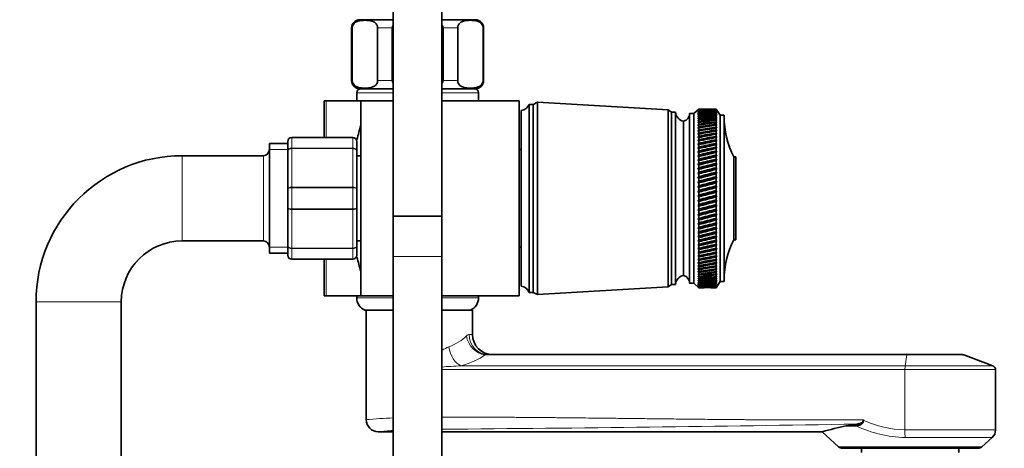
# Model space of a CAD drawing. Units: millimetres. Extents: x 0 to 1478, y 0 to 1758.
# Drawn here: x 1031 to 1274, y 1094 to 1199 of the extents above; entities that cross this region are included whole.
import ezdxf
from ezdxf import colors
from ezdxf.entities.mleader import LeaderData, LeaderLine
from ezdxf.math import Vec2, Vec3

# ---------------------------------------------------------------- set-up
doc = ezdxf.new("R2010")
doc.units = ezdxf.units.MM
doc.layers.add('DV4_Défaut', color=7, linetype='Continuous')
doc.layers.add('Défaut', color=7, linetype='Continuous')

# ---------------------------------------------------------------- blocks, each defined once
blk = doc.blocks.new('_DOT')
at = {"color": 0}
blk.add_line((0, 0), (-1, 0), dxfattribs=at)
at = {"color": 0, "const_width": 0.333}
blk.add_lwpolyline([(-0.1665, 0, 1), (0.1665, 0, 1)], format="xyb", close=True, dxfattribs=at)
blk = doc.blocks.new('SE3')
at = {"layer": 'DV4_Défaut', "color": 7, "linetype": 'Continuous', "lineweight": 35}
for p, q in [((1123, 1225.78), (1123, 1150.78)), ((1135, 1150.78), (1135, 1225.78)), ((1114.75, 1199.14), (1123, 1199.14)), ((1135, 1199.14), (1143.25, 1199.14)), ((1112.75, 1197.14), (1112.75, 1184.14)), ((1112.89, 1184.14), (1112.89, 1197.14)), ((1119.14, 1184.14), (1119.14, 1197.14)), ((1122.75, 1184.14), (1122.75, 1197.14)), ((1135.25, 1184.14), (1135.25, 1197.14)), ((1138.87, 1184.14), (1138.87, 1197.14)), ((1145.12, 1184.14), (1145.12, 1197.14)), ((1145.25, 1184.14), (1145.25, 1197.14)), ((1114, 1181.14), (1114, 1179.14)), ((1114.75, 1182.14), (1123, 1182.14)), ((1135, 1182.14), (1143.25, 1182.14)), ((1144, 1179.14), (1144, 1181.14)), ((1106.45, 1179.14), (1106, 1179.14)), ((1106, 1170.14), (1106, 1179.14)), ((1115, 1179.14), (1106.45, 1179.14)), ((1115, 1179.14), (1123, 1179.14)), ((1115, 1179.14), (1115, 1131.14)), ((1135, 1179.14), (1154, 1179.14)), ((1154, 1131.14), (1154, 1179.14)), ((1158.5, 1178.79), (1157.5, 1178.29)), ((1158.5, 1178.79), (1158.5, 1131.49)), ((1190.7, 1176.94), (1158.5, 1178.79)), ((1154.5, 1176.79), (1154.5, 1133.49)), ((1156.5, 1178.29), (1156.5, 1131.99)), ((1157.5, 1178.29), (1156.5, 1178.29)), ((1157.5, 1178.29), (1157.5, 1131.99)), ((1190.7, 1176.94), (1190.7, 1133.34)), ((1191.5, 1176.34), (1190.7, 1176.94)), ((1191.5, 1176.34), (1191.5, 1133.94)), ((1192.5, 1176.34), (1191.5, 1176.34)), ((1192.5, 1176.34), (1192.5, 1133.94)), ((1198.3, 1177.14), (1197, 1176.04)), ((1198.3, 1177.14), (1198.02, 1176.89)), ((1198.02, 1176.89), (1198.3, 1177.13)), ((1198.3, 1177.09), (1198.02, 1176.83)), ((1198.02, 1176.83), (1198.3, 1177.06)), ((1198.3, 1176.98), (1198.02, 1176.7)), ((1198.02, 1176.7), (1198.3, 1176.93)), ((1198.3, 1176.81), (1198.02, 1176.52)), ((1198.02, 1176.52), (1198.3, 1176.74)), ((1198.3, 1176.58), (1198.02, 1176.28)), ((1198.02, 1176.28), (1198.3, 1176.49)), ((1198.3, 1176.3), (1198.02, 1175.98)), ((1198.3, 1177.14), (1198.3, 1177.14)), ((1199.59, 1177.14), (1198.3, 1177.14)), ((1198.3, 1177.09), (1198.3, 1177.13)), ((1198.3, 1176.98), (1198.3, 1177.06)), ((1198.3, 1176.81), (1198.3, 1176.93)), ((1198.3, 1176.58), (1198.3, 1176.74)), ((1198.3, 1176.3), (1198.3, 1176.49)), ((1202.5, 1177.14), (1201.22, 1177.14)), ((1202.5, 1177.14), (1202.5, 1177.14)), ((1202.67, 1176.89), (1202.5, 1177.14)), ((1203.5, 1175.64), (1202.5, 1177.14)), ((1202.5, 1177.09), (1202.5, 1177.13)), ((1202.5, 1177.13), (1202.67, 1176.89)), ((1202.67, 1176.83), (1202.5, 1177.09)), ((1202.5, 1176.98), (1202.5, 1177.05)), ((1202.5, 1177.05), (1202.67, 1176.83)), ((1202.67, 1176.72), (1202.5, 1176.98)), ((1202.5, 1176.81), (1202.5, 1176.92)), ((1202.5, 1176.92), (1202.67, 1176.72)), ((1202.67, 1176.54), (1202.5, 1176.81)), ((1202.5, 1176.58), (1202.5, 1176.73)), ((1202.5, 1176.73), (1202.67, 1176.54)), ((1202.67, 1176.31), (1202.5, 1176.58)), ((1202.5, 1176.29), (1202.5, 1176.48)), ((1202.5, 1176.48), (1202.67, 1176.31)), ((1202.67, 1176.01), (1202.5, 1176.29)), ((1194.5, 1174.14), (1194.5, 1136.14)), ((1194.5, 1174.14), (1194.5, 1136.14)), ((1196, 1176.04), (1196, 1134.24)), ((1197, 1176.04), (1196, 1176.04)), ((1197, 1176.04), (1197, 1134.24)), ((1198.02, 1175.98), (1198.3, 1176.18)), ((1198.3, 1175.95), (1198.02, 1175.63)), ((1198.02, 1175.63), (1198.3, 1175.81)), ((1198.3, 1175.55), (1198.02, 1175.22)), ((1198.02, 1175.22), (1198.3, 1175.39)), ((1198.3, 1175.09), (1198.02, 1174.75)), ((1198.02, 1174.75), (1198.3, 1174.91)), ((1198.3, 1174.58), (1198.02, 1174.23)), ((1198.02, 1174.23), (1198.3, 1174.38)), ((1198.3, 1174.02), (1198.02, 1173.66)), ((1198.3, 1175.95), (1198.3, 1176.18)), ((1198.3, 1175.55), (1198.3, 1175.81)), ((1198.3, 1175.09), (1198.3, 1175.39)), ((1198.3, 1174.58), (1198.3, 1174.91)), ((1198.3, 1174.02), (1198.3, 1174.38)), ((1202.5, 1175.94), (1202.5, 1176.17)), ((1202.5, 1176.17), (1202.67, 1176.01)), ((1202.67, 1175.66), (1202.5, 1175.94)), ((1202.5, 1175.54), (1202.5, 1175.8)), ((1202.5, 1175.8), (1202.67, 1175.66)), ((1202.67, 1175.26), (1202.5, 1175.54)), ((1202.5, 1175.08), (1202.5, 1175.38)), ((1202.5, 1175.38), (1202.67, 1175.26)), ((1202.67, 1174.79), (1202.5, 1175.08)), ((1202.5, 1174.57), (1202.5, 1174.9)), ((1202.5, 1174.9), (1202.67, 1174.79)), ((1202.67, 1174.28), (1202.5, 1174.57)), ((1202.5, 1174), (1202.5, 1174.36)), ((1202.5, 1174.36), (1202.67, 1174.28)), ((1202.67, 1173.71), (1202.5, 1174)), ((1203.5, 1175.64), (1203.5, 1134.64)), ((1204.5, 1175.64), (1203.5, 1175.64)), ((1204.5, 1175.64), (1204.5, 1134.64)), ((1198.02, 1173.66), (1198.3, 1173.8)), ((1198.3, 1173.4), (1198.02, 1173.03)), ((1198.02, 1173.03), (1198.3, 1173.16)), ((1198.3, 1172.73), (1198.02, 1172.36)), ((1198.02, 1172.36), (1198.3, 1172.48)), ((1198.3, 1172.02), (1198.02, 1171.64)), ((1198.02, 1171.64), (1198.3, 1171.74)), ((1198.3, 1173.4), (1198.3, 1173.8)), ((1198.3, 1172.73), (1198.3, 1173.16)), ((1198.3, 1172.02), (1198.3, 1172.48)), ((1198.3, 1171.25), (1198.3, 1171.74)), ((1202.5, 1173.38), (1202.5, 1173.78)), ((1202.5, 1173.78), (1202.67, 1173.71)), ((1202.67, 1173.09), (1202.5, 1173.38)), ((1202.5, 1172.71), (1202.5, 1173.14)), ((1202.5, 1173.14), (1202.67, 1173.09)), ((1202.67, 1172.42), (1202.5, 1172.71)), ((1202.5, 1171.99), (1202.5, 1172.45)), ((1202.5, 1172.45), (1202.67, 1172.42)), ((1202.67, 1171.71), (1202.5, 1171.99)), ((1202.5, 1171.23), (1202.5, 1171.72)), ((1202.5, 1171.72), (1202.67, 1171.71)), ((1097, 1166.8), (1097, 1169.14)), ((1098, 1170.14), (1113, 1170.14)), ((1114, 1169.14), (1114, 1166.8)), ((1198.3, 1171.25), (1198.02, 1170.88)), ((1198.02, 1170.88), (1198.3, 1170.97)), ((1198.3, 1170.45), (1198.02, 1170.07)), ((1198.02, 1170.07), (1198.3, 1170.14)), ((1198.3, 1169.6), (1198.02, 1169.22)), ((1202.67, 1169.3), (1198.02, 1168.33)), ((1198.02, 1169.22), (1198.3, 1169.28)), ((1198.3, 1170.45), (1198.3, 1170.97)), ((1198.3, 1169.6), (1198.3, 1170.14)), ((1198.3, 1168.71), (1198.3, 1169.28)), ((1202.67, 1170.95), (1202.5, 1171.23)), ((1202.5, 1170.94), (1202.67, 1170.95)), ((1202.5, 1170.42), (1202.5, 1170.94)), ((1202.67, 1170.14), (1202.5, 1170.42)), ((1202.5, 1170.12), (1202.67, 1170.14)), ((1202.5, 1169.57), (1202.5, 1170.12)), ((1202.67, 1169.3), (1202.5, 1169.57)), ((1202.5, 1169.25), (1202.67, 1169.3)), ((1202.5, 1168.69), (1202.5, 1169.25)), ((1092.5, 1168.64), (1092.5, 1141.64)), ((1097, 1168.64), (1092.5, 1168.64)), ((1097, 1157.48), (1097, 1166.8)), ((1114, 1166.8), (1114, 1157.48)), ((1154.5, 1167.14), (1154, 1167.14)), ((1198.3, 1168.71), (1198.02, 1168.33)), ((1202.67, 1168.41), (1198.02, 1167.41)), ((1198.02, 1168.33), (1198.3, 1168.38)), ((1198.3, 1167.79), (1198.02, 1167.41)), ((1202.67, 1167.49), (1198.02, 1166.45)), ((1198.02, 1167.41), (1198.3, 1167.44)), ((1198.3, 1166.83), (1198.02, 1166.45)), ((1198.3, 1167.79), (1198.3, 1168.38)), ((1198.3, 1166.83), (1198.3, 1167.44)), ((1202.67, 1168.41), (1202.5, 1168.69)), ((1202.5, 1168.35), (1202.67, 1168.41)), ((1202.5, 1167.76), (1202.5, 1168.35)), ((1202.67, 1167.49), (1202.5, 1167.76)), ((1202.5, 1167.41), (1202.67, 1167.49)), ((1202.5, 1166.8), (1202.5, 1167.41)), ((1202.67, 1166.54), (1202.5, 1166.8)), ((1091, 1165.64), (1071, 1165.64)), ((1115, 1165.64), (1114, 1165.64)), ((1202.67, 1166.54), (1198.02, 1165.46)), ((1198.02, 1166.45), (1198.3, 1166.47)), ((1198.3, 1165.84), (1198.02, 1165.46)), ((1202.67, 1165.55), (1198.02, 1164.45)), ((1198.02, 1165.46), (1198.3, 1165.47)), ((1198.3, 1164.82), (1198.02, 1164.45)), ((1202.67, 1164.54), (1198.02, 1163.4)), ((1198.02, 1164.45), (1198.3, 1164.44)), ((1198.3, 1165.84), (1198.3, 1166.47)), ((1198.3, 1164.82), (1198.3, 1165.47)), ((1198.3, 1163.77), (1198.3, 1164.44)), ((1202.5, 1166.44), (1202.67, 1166.54)), ((1202.5, 1165.81), (1202.5, 1166.44)), ((1202.67, 1165.55), (1202.5, 1165.81)), ((1202.5, 1165.44), (1202.67, 1165.55)), ((1202.5, 1164.78), (1202.5, 1165.44)), ((1202.67, 1164.54), (1202.5, 1164.78)), ((1202.5, 1164.41), (1202.67, 1164.54)), ((1202.5, 1163.74), (1202.5, 1164.41)), ((1206.9, 1165.34), (1206.9, 1144.94)), ((1207.4, 1165.34), (1206.9, 1165.34)), ((1207.4, 1165.34), (1207.4, 1144.94)), ((1198.3, 1163.77), (1198.02, 1163.4)), ((1202.67, 1163.5), (1198.02, 1162.34)), ((1198.02, 1163.4), (1198.3, 1163.38)), ((1198.3, 1162.7), (1198.02, 1162.34)), ((1202.67, 1162.44), (1198.02, 1161.25)), ((1198.02, 1162.34), (1198.3, 1162.3)), ((1198.3, 1162.7), (1198.3, 1163.38)), ((1198.3, 1161.61), (1198.3, 1162.3)), ((1202.67, 1163.5), (1202.5, 1163.74)), ((1202.5, 1163.35), (1202.67, 1163.5)), ((1202.5, 1162.67), (1202.5, 1163.35)), ((1202.67, 1162.44), (1202.5, 1162.67)), ((1202.5, 1162.27), (1202.67, 1162.44)), ((1202.5, 1161.57), (1202.5, 1162.27)), ((1198.3, 1161.61), (1198.02, 1161.25)), ((1202.67, 1161.35), (1198.02, 1160.15)), ((1198.02, 1161.25), (1198.3, 1161.2)), ((1198.3, 1160.5), (1198.02, 1160.15)), ((1202.67, 1160.26), (1198.02, 1159.04)), ((1198.02, 1160.15), (1198.3, 1160.09)), ((1198.3, 1159.37), (1198.02, 1159.04)), ((1198.3, 1160.5), (1198.3, 1161.2)), ((1198.3, 1159.37), (1198.3, 1160.09)), ((1202.67, 1161.35), (1202.5, 1161.57)), ((1202.5, 1161.17), (1202.67, 1161.35)), ((1202.5, 1160.46), (1202.5, 1161.17)), ((1202.67, 1160.26), (1202.5, 1160.46)), ((1202.5, 1160.05), (1202.67, 1160.26)), ((1202.5, 1159.34), (1202.5, 1160.05)), ((1202.67, 1159.14), (1202.5, 1159.34)), ((1097, 1152.8), (1097, 1157.48)), ((1114, 1157.48), (1114, 1152.8)), ((1202.67, 1159.14), (1198.02, 1157.91)), ((1198.02, 1159.04), (1198.3, 1158.96)), ((1198.3, 1158.24), (1198.02, 1157.91)), ((1202.67, 1158.02), (1198.02, 1156.78)), ((1198.02, 1157.91), (1198.3, 1157.82)), ((1198.3, 1157.09), (1198.02, 1156.78)), ((1202.67, 1156.88), (1198.02, 1155.64)), ((1198.3, 1158.24), (1198.3, 1158.96)), ((1198.3, 1157.09), (1198.3, 1157.82)), ((1202.5, 1158.93), (1202.67, 1159.14)), ((1202.5, 1158.2), (1202.5, 1158.93)), ((1202.67, 1158.02), (1202.5, 1158.2)), ((1202.5, 1157.79), (1202.67, 1158.02)), ((1202.5, 1157.06), (1202.5, 1157.79)), ((1202.67, 1156.88), (1202.5, 1157.06)), ((1202.5, 1156.64), (1202.67, 1156.88)), ((1198.02, 1156.78), (1198.3, 1156.67)), ((1198.3, 1155.94), (1198.02, 1155.64)), ((1202.67, 1155.75), (1198.02, 1154.5)), ((1198.02, 1155.64), (1198.3, 1155.52)), ((1198.3, 1154.79), (1198.02, 1154.5)), ((1202.67, 1154.61), (1198.02, 1153.36)), ((1198.02, 1154.5), (1198.3, 1154.37)), ((1198.3, 1155.94), (1198.3, 1156.67)), ((1198.3, 1154.79), (1198.3, 1155.52)), ((1202.5, 1155.91), (1202.5, 1156.64)), ((1202.67, 1155.75), (1202.5, 1155.91)), ((1202.5, 1155.49), (1202.67, 1155.75)), ((1202.5, 1154.76), (1202.5, 1155.49)), ((1202.67, 1154.61), (1202.5, 1154.76)), ((1202.5, 1154.34), (1202.67, 1154.61)), ((1097, 1143.48), (1097, 1152.8)), ((1114, 1152.8), (1114, 1143.48)), ((1198.3, 1153.64), (1198.02, 1153.36)), ((1202.67, 1153.47), (1198.02, 1152.23)), ((1198.02, 1153.36), (1198.3, 1153.22)), ((1198.3, 1152.5), (1198.02, 1152.23)), ((1202.67, 1152.34), (1198.02, 1151.11)), ((1198.02, 1152.23), (1198.3, 1152.08)), ((1198.3, 1153.64), (1198.3, 1154.37)), ((1198.3, 1152.5), (1198.3, 1153.22)), ((1198.3, 1151.36), (1198.3, 1152.08)), ((1202.5, 1153.61), (1202.5, 1154.34)), ((1202.67, 1153.47), (1202.5, 1153.61)), ((1202.5, 1153.19), (1202.67, 1153.47)), ((1202.5, 1152.46), (1202.5, 1153.19)), ((1202.67, 1152.34), (1202.5, 1152.46)), ((1202.5, 1152.04), (1202.67, 1152.34)), ((1202.5, 1151.32), (1202.5, 1152.04)), ((1123, 1150.78), (1135, 1150.78)), ((1123, 1150.78), (1123, 1140.78)), ((1135, 1150.78), (1123, 1150.78)), ((1135, 1140.78), (1135, 1150.78)), ((1198.3, 1151.36), (1198.02, 1151.11)), ((1202.67, 1151.21), (1198.02, 1149.99)), ((1198.02, 1151.11), (1198.3, 1150.94)), ((1198.3, 1150.23), (1198.02, 1149.99)), ((1202.67, 1150.1), (1198.02, 1148.89)), ((1198.02, 1149.99), (1198.3, 1149.82)), ((1198.3, 1150.23), (1198.3, 1150.94)), ((1198.3, 1149.11), (1198.3, 1149.82)), ((1202.67, 1151.21), (1202.5, 1151.32)), ((1202.5, 1150.91), (1202.67, 1151.21)), ((1202.5, 1150.19), (1202.5, 1150.91)), ((1202.67, 1150.1), (1202.5, 1150.19)), ((1202.5, 1149.78), (1202.67, 1150.1)), ((1202.5, 1149.08), (1202.5, 1149.78)), ((1198.3, 1149.11), (1198.02, 1148.89)), ((1202.67, 1149), (1198.02, 1147.81)), ((1198.02, 1148.89), (1198.3, 1148.71)), ((1198.3, 1148.01), (1198.02, 1147.81)), ((1202.67, 1147.91), (1198.02, 1146.75)), ((1198.02, 1147.81), (1198.3, 1147.62)), ((1198.3, 1148.01), (1198.3, 1148.71)), ((1198.3, 1146.93), (1198.3, 1147.62)), ((1202.67, 1149), (1202.5, 1149.08)), ((1202.5, 1148.67), (1202.67, 1149)), ((1202.5, 1147.98), (1202.5, 1148.67)), ((1202.67, 1147.91), (1202.5, 1147.98)), ((1202.5, 1147.58), (1202.67, 1147.91)), ((1202.5, 1146.9), (1202.5, 1147.58)), ((1198.3, 1146.93), (1198.02, 1146.75)), ((1202.67, 1146.85), (1198.02, 1145.71)), ((1198.02, 1146.75), (1198.3, 1146.54)), ((1198.3, 1145.88), (1198.02, 1145.71)), ((1202.67, 1145.81), (1198.02, 1144.7)), ((1198.02, 1145.71), (1198.3, 1145.5)), ((1198.3, 1144.84), (1198.02, 1144.7)), ((1202.67, 1144.79), (1198.02, 1143.71)), ((1198.3, 1145.88), (1198.3, 1146.54)), ((1198.3, 1144.84), (1198.3, 1145.5)), ((1202.67, 1146.85), (1202.5, 1146.9)), ((1202.5, 1146.51), (1202.67, 1146.85)), ((1202.5, 1145.84), (1202.5, 1146.51)), ((1202.67, 1145.81), (1202.5, 1145.84)), ((1202.5, 1145.46), (1202.67, 1145.81)), ((1202.5, 1144.81), (1202.5, 1145.46)), ((1202.67, 1144.79), (1202.5, 1144.81)), ((1202.5, 1144.44), (1202.67, 1144.79)), ((1206.9, 1144.94), (1207.4, 1144.94)), ((1071, 1144.64), (1091, 1144.64)), ((1097, 1141.14), (1097, 1143.48)), ((1114, 1144.64), (1115, 1144.64)), ((1114, 1143.48), (1114, 1141.14)), ((1154, 1143.14), (1154.5, 1143.14)), ((1198.02, 1144.7), (1198.3, 1144.47)), ((1198.3, 1143.84), (1198.02, 1143.71)), ((1202.67, 1143.8), (1198.02, 1142.76)), ((1198.02, 1143.71), (1198.3, 1143.48)), ((1198.3, 1142.87), (1198.02, 1142.76)), ((1202.67, 1142.85), (1198.02, 1141.84)), ((1198.02, 1142.76), (1198.3, 1142.52)), ((1198.3, 1143.84), (1198.3, 1144.47)), ((1198.3, 1142.87), (1198.3, 1143.48)), ((1198.3, 1141.93), (1198.3, 1142.52)), ((1202.5, 1143.81), (1202.5, 1144.44)), ((1202.67, 1143.8), (1202.5, 1143.81)), ((1202.5, 1143.45), (1202.67, 1143.8)), ((1202.5, 1142.84), (1202.5, 1143.45)), ((1202.5, 1142.49), (1202.67, 1142.85)), ((1202.67, 1142.85), (1202.5, 1142.84)), ((1202.5, 1141.9), (1202.5, 1142.49)), ((1092.5, 1141.64), (1097, 1141.64)), ((1113, 1140.14), (1098, 1140.14)), ((1106, 1131.14), (1106, 1140.14)), ((1123, 1140.78), (1123, 1000.78)), ((1135, 1000.78), (1135, 1140.78)), ((1198.3, 1141.93), (1198.02, 1141.84)), ((1202.67, 1141.92), (1198.02, 1140.96)), ((1198.02, 1141.84), (1198.3, 1141.6)), ((1198.3, 1141.03), (1198.02, 1140.96)), ((1198.02, 1140.96), (1198.3, 1140.71)), ((1198.3, 1140.16), (1198.02, 1140.11)), ((1198.02, 1140.11), (1198.3, 1139.86)), ((1198.3, 1141.03), (1198.3, 1141.6)), ((1198.3, 1140.16), (1198.3, 1140.71)), ((1202.5, 1141.57), (1202.67, 1141.92)), ((1202.67, 1141.92), (1202.5, 1141.9)), ((1202.5, 1141), (1202.5, 1141.57)), ((1202.5, 1140.68), (1202.67, 1141.04)), ((1202.67, 1141.04), (1202.5, 1141)), ((1202.5, 1140.14), (1202.5, 1140.68)), ((1202.5, 1139.83), (1202.67, 1140.19)), ((1202.67, 1140.19), (1202.5, 1140.14)), ((1198.3, 1139.34), (1198.02, 1139.31)), ((1198.02, 1139.31), (1198.3, 1139.05)), ((1198.3, 1138.56), (1198.02, 1138.55)), ((1198.02, 1138.55), (1198.3, 1138.29)), ((1198.3, 1137.83), (1198.02, 1137.84)), ((1198.02, 1137.84), (1198.3, 1137.57)), ((1198.3, 1139.34), (1198.3, 1139.86)), ((1198.3, 1138.56), (1198.3, 1139.05)), ((1198.3, 1137.83), (1198.3, 1138.29)), ((1198.3, 1137.14), (1198.3, 1137.57)), ((1202.5, 1139.32), (1202.5, 1139.83)), ((1202.5, 1139.03), (1202.67, 1139.38)), ((1202.67, 1139.38), (1202.5, 1139.32)), ((1202.5, 1138.54), (1202.5, 1139.03)), ((1202.5, 1138.26), (1202.67, 1138.62)), ((1202.67, 1138.62), (1202.5, 1138.54)), ((1202.5, 1137.8), (1202.5, 1138.26)), ((1202.5, 1137.55), (1202.67, 1137.9)), ((1202.67, 1137.9), (1202.5, 1137.8)), ((1202.5, 1137.12), (1202.5, 1137.55)), ((1198.3, 1137.14), (1198.02, 1137.17)), ((1198.02, 1137.17), (1198.3, 1136.9)), ((1198.3, 1136.5), (1198.02, 1136.55)), ((1198.02, 1136.55), (1198.3, 1136.28)), ((1198.3, 1135.92), (1198.02, 1135.98)), ((1198.02, 1135.98), (1198.3, 1135.72)), ((1198.3, 1135.38), (1198.02, 1135.47)), ((1198.02, 1135.47), (1198.3, 1135.2)), ((1198.3, 1136.5), (1198.3, 1136.9)), ((1198.3, 1135.92), (1198.3, 1136.28)), ((1198.3, 1135.38), (1198.3, 1135.72)), ((1198.3, 1134.9), (1198.3, 1135.2)), ((1202.5, 1136.88), (1202.67, 1137.23)), ((1202.67, 1137.23), (1202.5, 1137.12)), ((1202.5, 1136.48), (1202.5, 1136.88)), ((1202.5, 1136.26), (1202.67, 1136.61)), ((1202.67, 1136.61), (1202.5, 1136.48)), ((1202.5, 1135.9), (1202.5, 1136.26)), ((1202.5, 1135.7), (1202.67, 1136.04)), ((1202.67, 1136.04), (1202.5, 1135.9)), ((1202.5, 1135.37), (1202.5, 1135.7)), ((1202.5, 1135.19), (1202.67, 1135.52)), ((1202.67, 1135.52), (1202.5, 1135.37)), ((1202.5, 1134.89), (1202.5, 1135.19)), ((1202.5, 1134.73), (1202.67, 1135.05)), ((1202.67, 1135.05), (1202.5, 1134.89)), ((1158.5, 1131.49), (1190.7, 1133.34)), ((1190.7, 1133.34), (1191.5, 1133.94)), ((1191.5, 1133.94), (1192.5, 1133.94)), ((1196, 1134.24), (1197, 1134.24)), ((1197, 1134.24), (1198.3, 1133.14)), ((1198.3, 1134.9), (1198.02, 1135.01)), ((1198.02, 1135.01), (1198.3, 1134.74)), ((1198.3, 1134.48), (1198.02, 1134.61)), ((1198.02, 1134.61), (1198.3, 1134.34)), ((1198.3, 1134.11), (1198.02, 1134.26)), ((1198.02, 1134.26), (1198.3, 1133.99)), ((1198.3, 1133.8), (1198.02, 1133.97)), ((1198.02, 1133.97), (1198.3, 1133.7)), ((1198.3, 1133.55), (1198.02, 1133.73)), ((1198.02, 1133.73), (1198.3, 1133.47)), ((1198.3, 1133.36), (1198.02, 1133.56)), ((1198.02, 1133.56), (1198.3, 1133.3)), ((1198.3, 1133.23), (1198.02, 1133.44)), ((1198.02, 1133.44), (1198.3, 1133.19)), ((1198.3, 1133.16), (1198.02, 1133.39)), ((1198.02, 1133.39), (1198.3, 1133.14)), ((1198.3, 1134.48), (1198.3, 1134.74)), ((1198.3, 1134.11), (1198.3, 1134.34)), ((1198.3, 1133.8), (1198.3, 1133.99)), ((1198.3, 1133.55), (1198.3, 1133.7)), ((1198.3, 1133.36), (1198.3, 1133.47)), ((1198.3, 1133.23), (1198.3, 1133.3)), ((1198.3, 1133.16), (1198.3, 1133.19)), ((1198.3, 1133.14), (1198.3, 1133.14)), ((1198.3, 1133.14), (1199.59, 1133.14)), ((1201.22, 1133.14), (1202.5, 1133.14)), ((1202.5, 1134.47), (1202.5, 1134.73)), ((1202.5, 1134.33), (1202.67, 1134.64)), ((1202.67, 1134.64), (1202.5, 1134.47)), ((1202.5, 1133.14), (1203.5, 1134.64)), ((1202.5, 1134.1), (1202.5, 1134.33)), ((1202.5, 1133.98), (1202.67, 1134.29)), ((1202.67, 1134.29), (1202.5, 1134.1)), ((1202.5, 1133.7), (1202.67, 1133.99)), ((1202.67, 1133.99), (1202.5, 1133.79)), ((1202.5, 1133.79), (1202.5, 1133.98)), ((1202.5, 1133.47), (1202.67, 1133.75)), ((1202.67, 1133.75), (1202.5, 1133.54)), ((1202.5, 1133.54), (1202.5, 1133.7)), ((1202.5, 1133.3), (1202.67, 1133.57)), ((1202.67, 1133.57), (1202.5, 1133.35)), ((1202.5, 1133.35), (1202.5, 1133.47)), ((1202.5, 1133.19), (1202.67, 1133.45)), ((1202.67, 1133.45), (1202.5, 1133.22)), ((1202.5, 1133.14), (1202.67, 1133.39)), ((1202.67, 1133.39), (1202.5, 1133.15)), ((1202.5, 1133.22), (1202.5, 1133.3)), ((1202.5, 1133.15), (1202.5, 1133.19)), ((1202.5, 1133.14), (1202.5, 1133.14)), ((1203.5, 1134.64), (1204.5, 1134.64)), ((1106.45, 1131.14), (1106, 1131.14)), ((1115, 1131.14), (1106.45, 1131.14)), ((1114, 1131.14), (1114, 1130.64)), ((1115, 1131.14), (1123, 1131.14)), ((1135, 1131.14), (1154, 1131.14)), ((1144, 1130.64), (1144, 1131.14)), ((1156.5, 1131.99), (1157.5, 1131.99)), ((1157.5, 1131.99), (1158.5, 1131.49)), ((1035, 1129.64), (1035, 1038.64)), ((1056, 1038.64), (1056, 1129.64)), ((1121.54, 1127.64), (1116, 1127.64)), ((1116.35, 1127.64), (1116.35, 1100.54)), ((1121.54, 1127.64), (1123, 1127.64)), ((1142.5, 1127.64), (1135, 1127.64)), ((1142.5, 1121.64), (1142.5, 1127.64)), ((1146.38, 1116.64), (1249.55, 1116.64)), ((1263.16, 1116.64), (1249.55, 1116.64)), ((1270.7, 1113.88), (1263.51, 1116.58)), ((1271.35, 1098.11), (1271.35, 1112.95)), ((1237.29, 1099.53), (1234.59, 1099.14)), ((1236.95, 1099.14), (1234.59, 1099.14)), ((1238.83, 1100.5), (1238.83, 1100.58)), ((1119.25, 1097.64), (1123, 1097.64)), ((1135, 1097.64), (1228.69, 1097.64)), ((1228.66, 1097.62), (1232.7, 1093.96)), ((1267.99, 1093.96), (1270.52, 1096.26)), ((1233.69, 1093.58), (1267, 1093.58)), ((1238.35, 1093.58), (1238.35, 1092.58)), ((1262.35, 1092.58), (1262.35, 1093.58))]:
    blk.add_line(p, q, dxfattribs=at)
at = {"layer": 'DV4_Défaut', "color": 7, "linetype": 'Continuous', "lineweight": 18}
for p, q in [((1112.89, 1197.14), (1112.75, 1197.14)), ((1119.14, 1197.14), (1122.75, 1197.14)), ((1135.25, 1197.14), (1138.87, 1197.14)), ((1145.12, 1197.14), (1145.25, 1197.14)), ((1112.89, 1184.14), (1112.75, 1184.14)), ((1119.14, 1184.14), (1122.75, 1184.14)), ((1135.25, 1184.14), (1138.87, 1184.14)), ((1145.12, 1184.14), (1145.25, 1184.14)), ((1123, 1181.14), (1114, 1181.14)), ((1144, 1181.14), (1135, 1181.14)), ((1106.45, 1170.14), (1106.45, 1179.14)), ((1098, 1170.11), (1098, 1170.14)), ((1098, 1170.11), (1098, 1167.52)), ((1113, 1170.11), (1098, 1170.11)), ((1113, 1170.11), (1113, 1170.14)), ((1113, 1167.52), (1113, 1170.11)), ((1092.5, 1167.2), (1097, 1167.2)), ((1098, 1167.52), (1113, 1167.52)), ((1098, 1167.52), (1098, 1167.38)), ((1098, 1167.38), (1098, 1157.9)), ((1113, 1167.38), (1098, 1167.38)), ((1113, 1167.52), (1113, 1167.38)), ((1113, 1157.9), (1113, 1167.38)), ((1071, 1165.64), (1071, 1144.64)), ((1091, 1165.64), (1091, 1144.64)), ((1098, 1157.9), (1113, 1157.9)), ((1098, 1157.9), (1098, 1157.73)), ((1098, 1157.73), (1098, 1152.55)), ((1113, 1157.73), (1098, 1157.73)), ((1113, 1157.9), (1113, 1157.73)), ((1113, 1152.55), (1113, 1157.73)), ((1098, 1152.55), (1113, 1152.55)), ((1098, 1152.55), (1098, 1152.38)), ((1098, 1152.38), (1098, 1142.9)), ((1113, 1152.38), (1098, 1152.38)), ((1113, 1152.55), (1113, 1152.38)), ((1113, 1142.9), (1113, 1152.38)), ((1092.5, 1143.08), (1097, 1143.08)), ((1098, 1142.9), (1113, 1142.9)), ((1098, 1142.9), (1098, 1142.76)), ((1098, 1142.76), (1098, 1140.17)), ((1113, 1142.76), (1098, 1142.76)), ((1113, 1142.9), (1113, 1142.76)), ((1113, 1140.17), (1113, 1142.76)), ((1098, 1140.17), (1113, 1140.17)), ((1098, 1140.17), (1098, 1140.14)), ((1106.45, 1131.14), (1106.45, 1140.14)), ((1113, 1140.17), (1113, 1140.14)), ((1123, 1140.78), (1135, 1140.78)), ((1123, 1130.64), (1114, 1130.64)), ((1144, 1130.64), (1135, 1130.64)), ((1035, 1129.64), (1056, 1129.64)), ((1142.5, 1121.64), (1141.68, 1121.64)), ((1146.38, 1116.64), (1145.59, 1116.58)), ((1249.53, 1116.58), (1145.59, 1116.58)), ((1249.08, 1113.88), (1249.53, 1116.58)), ((1249.53, 1116.58), (1263.51, 1116.58)), ((1139.61, 1113.88), (1249.08, 1113.88)), ((1270.7, 1113.88), (1249.08, 1113.88)), ((1249.04, 1112.95), (1135, 1112.95)), ((1249.04, 1112.95), (1271.35, 1112.95)), ((1249.04, 1098.11), (1249.04, 1112.95)), ((1271.35, 1098.11), (1249.04, 1098.11)), ((1249.09, 1096.26), (1270.52, 1096.26)), ((1232.7, 1093.96), (1267.99, 1093.96))]:
    blk.add_line(p, q, dxfattribs=at)
at = {"layer": 'DV4_Défaut', "color": 7, "linetype": 'Continuous', "lineweight": 35}
for centre, radius, start, end in [((1114.75, 1197.14), 2, 90, 180), ((1143.25, 1197.14), 2, 0, 90), ((1114.75, 1184.14), 2, 180, 270), ((1143.25, 1184.14), 2, 270, 0), ((1115, 1181.14), 1, 90, 180), ((1143, 1181.14), 1, 0, 90), ((1154.25, 1179.21), 2.43, 275.9123, 337.8275), ((1194.99, 1176.59), 2.5, 185.7865, 258.7609), ((1194.01, 1176.08), 2, 284.4676, 358.9521), ((1226.5, 1175.33), 22, 180, 207.0123), ((1176.32, 1155.14), 63.89, 163.6953, 166.8698), ((1098, 1169.14), 1, 90, 180), ((1113, 1169.14), 1, 0, 90), ((1091, 1167.14), 1.5, 270, 0), ((1071, 1129.64), 36, 90, 180), ((1226.5, 1134.95), 22, 152.9877, 180), ((1071, 1129.64), 15, 90, 180), ((1091, 1143.14), 1.5, 0, 90), ((1098, 1141.14), 1, 180, 270), ((1113, 1141.14), 1, 270, 0), ((1176.32, 1155.14), 63.89, 193.126, 196.3047), ((1194.99, 1133.69), 2.5, 101.2391, 174.2135), ((1194.01, 1134.2), 2, 1.0479, 75.5324), ((1154.25, 1131.07), 2.43, 22.1725, 84.0877), ((1117.26, 1130.64), 3.26, 180, 247.3083), ((1140.75, 1130.64), 3.26, 292.6917, 0), ((1147.5, 1121.64), 5, 180, 270), ((1263.16, 1115.64), 1, 69.444, 90), ((1270.35, 1112.95), 1, 0, 69.444), ((1119.35, 1100.64), 3, 180, 270), ((1255.09, 1005.17), 96.18, 102.3026, 105.9601), ((1268.85, 1098.11), 2.5, 312.1925, 0), ((1233.69, 1095.04), 1.46, 227.8075, 270), ((1267, 1095.04), 1.46, 270, 312.1925)]:
    blk.add_arc(centre, radius, start, end, dxfattribs=at)
at = {"layer": 'DV4_Défaut', "color": 7, "linetype": 'Continuous', "lineweight": 18}
for centre, radius, start, end in [((1097.99, 1169.12), 0.985, 89.0954, 179.0262), ((1113.02, 1169.12), 0.985, 0.9738, 90.9046), ((1097.99, 1141.16), 0.985, 180.9738, 270.9046), ((1113.02, 1141.16), 0.985, 269.0954, 359.0262), ((1147.11, 1095.94), 24.92, 114.7753, 119.0011), ((1143.14, 1021.53), 92.42, 92.1916, 95.052), ((1130.01, 937.33), 163.88, 92.451, 94.7837), ((1032.29, 13559.1), 12461.25, 270.472262, 270.942617), ((1249.55, 1125.19), 28.94, 244.1899, 269.0932), ((1249.46, 1122.88), 24.77, 244.5875, 269.0271), ((1129.87, 1003.72), 94.51, 94.1834, 96.3931)]:
    blk.add_arc(centre, radius, start, end, dxfattribs=at)
at = {"layer": 'DV4_Défaut', "color": 7, "linetype": 'Continuous', "lineweight": 35}
for centre, major_axis, ratio, start_param, end_param in [((1270.92, 1155.14), (-108.74, 14.76), 0.150007, -0.845012, -0.819368), ((1129.89, 1155.14), (108.74, 14.76), 0.150007, 0.835182, 0.870108), ((1270.92, 1155.14), (-108.74, 13.88), 0.156948, -0.870435, -0.819695), ((1129.89, 1155.14), (108.74, 15.6), 0.142682, 0.819266, 0.870007), ((1270.92, 1155.14), (-108.74, 12.96), 0.163479, -0.870988, -0.820247), ((1129.89, 1155.14), (108.74, 16.39), 0.134997, 0.81939, 0.87013), ((1270.92, 1155.14), (-108.74, 12), 0.169576, -0.871762, -0.821021), ((1129.89, 1155.14), (108.74, 17.13), 0.126978, 0.819733, 0.870473), ((1270.92, 1155.14), (-108.74, 11), 0.175216, -0.872751, -0.822011), ((1129.89, 1155.14), (108.74, 17.82), 0.11865, 0.820289, 0.87103), ((1270.92, 1155.14), (-108.74, 9.96), 0.180376, -0.873947, -0.823207), ((1129.89, 1155.14), (108.74, 18.46), 0.110039, 0.821051, 0.871792), ((1270.92, 1155.14), (-108.75, 8.89), 0.185033, -0.875338, -0.824598), ((1129.89, 1155.14), (108.74, 19.05), 0.101168, 0.822008, 0.872748), ((1270.92, 1155.14), (-108.75, 7.8), 0.189169, -0.876909, -0.826169), ((1129.89, 1155.14), (108.74, 19.59), 0.092064, 0.823147, 0.873888), ((1270.92, 1155.14), (-108.75, 6.67), 0.192765, -0.878643, -0.827902), ((1129.89, 1155.14), (108.75, 20.08), 0.082749, 0.824456, 0.875197), ((1270.92, 1155.14), (-108.75, 5.53), 0.195804, -0.88052, -0.82978), ((1129.89, 1155.14), (108.75, 20.51), 0.073249, 0.825919, 0.87666), ((1270.92, 1155.14), (-108.76, 4.36), 0.198273, -0.882519, -0.831778), ((1129.89, 1155.14), (108.75, 20.89), 0.063585, 0.82752, 0.878261), ((1270.92, 1155.14), (-108.76, 3.18), 0.200159, -0.884615, -0.833875), ((1129.89, 1155.14), (108.75, 21.21), 0.053782, 0.829243, 0.879984), ((1270.92, 1155.14), (-108.76, 1.99), 0.201454, -0.886784, -0.836043), ((1129.89, 1155.14), (108.75, 21.48), 0.043862, 0.831069, 0.88181), ((1270.92, 1155.14), (-108.76, 0.79), 0.202151, -0.888998, -0.838257), ((1129.89, 1155.14), (108.76, 21.69), 0.033848, 0.832981, 0.883721), ((1270.92, 1155.14), (-108.76, -0.41), 0.202248, -0.89123, -0.84049), ((1129.89, 1155.14), (108.76, 21.85), 0.023761, 0.834958, 0.885698), ((1270.92, 1155.14), (-108.76, -1.61), 0.201743, -0.893453, -0.842713), ((1129.89, 1155.14), (108.76, 21.95), 0.013623, 0.836982, 0.887722), ((1270.92, 1155.14), (-108.76, -2.8), 0.200639, -0.895639, -0.844899), ((1129.89, 1155.14), (108.76, 22), 0.003457, 0.839032, 0.889772), ((1270.92, 1155.14), (-108.76, -3.99), 0.198941, -0.897762, -0.847021), ((1129.89, 1155.14), (108.76, 21.99), 0.006717, -0.89183, -0.841089), ((1270.92, 1155.14), (-108.75, -5.16), 0.196658, -0.899794, -0.849054), ((1129.89, 1155.14), (108.76, 21.92), 0.016877, -0.893874, -0.843133), ((1270.92, 1155.14), (-108.75, -6.31), 0.1938, -0.901713, -0.850972), ((1129.89, 1155.14), (108.76, 21.8), 0.027001, -0.895885, -0.845144), ((1270.92, 1155.14), (-108.75, -7.44), 0.190381, -0.903495, -0.852755), ((1129.89, 1155.14), (108.76, 21.63), 0.037067, -0.897843, -0.847102), ((1270.92, 1155.14), (-108.75, -8.55), 0.186417, -0.90512, -0.85438), ((1129.89, 1155.14), (108.75, 21.4), 0.047054, -0.899729, -0.848988), ((1270.92, 1155.14), (-108.74, -9.62), 0.181924, -0.906571, -0.85583), ((1129.89, 1155.14), (108.75, 21.11), 0.056939, -0.901524, -0.850783), ((1270.92, 1155.14), (-108.74, -10.67), 0.176923, -0.907831, -0.85709), ((1129.89, 1155.14), (108.75, 20.77), 0.066699, -0.90321, -0.852469), ((1270.92, 1155.14), (-108.74, -11.68), 0.171435, -0.908887, -0.858147), ((1129.89, 1155.14), (108.75, 20.37), 0.076313, -0.904768, -0.854028), ((1270.92, 1155.14), (-108.74, -12.66), 0.165482, -0.909731, -0.858991), ((1129.89, 1155.14), (108.75, 19.93), 0.085757, -0.906184, -0.855443), ((1270.92, 1155.14), (-108.74, -13.59), 0.159087, -0.910355, -0.859615), ((1129.89, 1155.14), (108.74, 19.42), 0.095007, -0.90744, -0.856699), ((1270.92, 1155.14), (-108.74, -14.49), 0.152275, -0.910755, -0.860014), ((1129.89, 1155.14), (108.74, 18.87), 0.104039, -0.908522, -0.857781), ((1270.92, 1155.14), (-108.74, -15.34), 0.14507, -0.910928, -0.860188), ((1129.89, 1155.14), (108.74, 18.26), 0.112829, -0.909417, -0.858677), ((1270.92, 1155.14), (-108.74, -16.14), 0.137498, -0.910877, -0.860136), ((1129.89, 1155.14), (108.74, 17.6), 0.121352, -0.910114, -0.859374), ((1270.92, 1155.14), (-108.74, -16.9), 0.129584, -0.910604, -0.859863), ((1129.89, 1155.14), (108.74, 16.9), 0.129584, -0.910604, -0.859863), ((1270.92, 1155.14), (-108.74, -17.6), 0.121352, -0.910114, -0.859374), ((1129.89, 1155.14), (108.74, 16.14), 0.137498, -0.910877, -0.860136), ((1270.92, 1155.14), (-108.74, -18.26), 0.112829, -0.909417, -0.858677), ((1129.89, 1155.14), (108.74, 15.34), 0.14507, -0.910928, -0.860188), ((1270.92, 1155.14), (-108.74, -18.87), 0.104039, -0.908522, -0.857781), ((1129.89, 1155.14), (108.74, 14.49), 0.152275, -0.910755, -0.860014), ((1270.92, 1155.14), (-108.74, -19.42), 0.095007, -0.90744, -0.856699), ((1129.89, 1155.14), (108.74, 13.59), 0.159087, -0.910355, -0.859615), ((1270.92, 1155.14), (-108.75, -19.93), 0.085757, -0.906184, -0.855443), ((1129.89, 1155.14), (108.74, 12.66), 0.165482, -0.909731, -0.858991), ((1270.92, 1155.14), (-108.75, -20.37), 0.076313, -0.904768, -0.854028), ((1129.89, 1155.14), (108.74, 11.68), 0.171435, -0.908887, -0.858147), ((1270.92, 1155.14), (-108.75, -20.77), 0.066699, -0.90321, -0.852469), ((1129.89, 1155.14), (108.74, 10.67), 0.176923, -0.907831, -0.85709), ((1270.92, 1155.14), (-108.75, -21.11), 0.056939, -0.901524, -0.850783), ((1129.89, 1155.14), (108.74, 9.62), 0.181924, -0.906571, -0.85583), ((1270.92, 1155.14), (-108.75, -21.4), 0.047054, -0.899729, -0.848988), ((1129.89, 1155.14), (108.75, 8.55), 0.186417, -0.90512, -0.85438), ((1270.92, 1155.14), (-108.76, -21.63), 0.037067, -0.897843, -0.847102), ((1129.89, 1155.14), (108.75, 7.44), 0.190381, -0.903495, -0.852755), ((1270.92, 1155.14), (-108.76, -21.8), 0.027001, -0.895885, -0.845144), ((1129.89, 1155.14), (108.75, 6.31), 0.1938, -0.901713, -0.850972), ((1270.92, 1155.14), (-108.76, -21.92), 0.016877, -0.893874, -0.843133), ((1129.89, 1155.14), (108.75, 5.16), 0.196658, -0.899794, -0.849054), ((1270.92, 1155.14), (-108.76, -21.99), 0.006717, -0.89183, -0.841089), ((1129.89, 1155.14), (108.76, 3.99), 0.198941, -0.897762, -0.847021), ((1270.92, 1155.14), (-108.76, -22), 0.003457, 0.839032, 0.889772), ((1129.89, 1155.14), (108.76, 2.8), 0.200639, -0.895639, -0.844899), ((1270.92, 1155.14), (-108.76, -21.95), 0.013623, 0.836982, 0.887722), ((1129.89, 1155.14), (108.76, 1.61), 0.201743, -0.893453, -0.842713), ((1270.92, 1155.14), (-108.76, -21.85), 0.023761, 0.834958, 0.885698), ((1129.89, 1155.14), (108.76, 0.41), 0.202248, -0.89123, -0.84049), ((1270.92, 1155.14), (-108.76, -21.69), 0.033848, 0.832981, 0.883721), ((1129.89, 1155.14), (108.76, -0.79), 0.202151, -0.888998, -0.838257), ((1270.92, 1155.14), (-108.75, -21.48), 0.043862, 0.831069, 0.88181), ((1129.89, 1155.14), (108.76, -1.99), 0.201454, -0.886784, -0.836043), ((1270.92, 1155.14), (-108.75, -21.21), 0.053782, 0.829243, 0.879984), ((1129.89, 1155.14), (108.76, -3.18), 0.200159, -0.884615, -0.833875), ((1270.92, 1155.14), (-108.75, -20.89), 0.063585, 0.82752, 0.878261), ((1129.89, 1155.14), (108.76, -4.36), 0.198273, -0.882519, -0.831778), ((1270.92, 1155.14), (-108.75, -20.51), 0.073249, 0.825919, 0.87666), ((1129.89, 1155.14), (108.75, -5.53), 0.195804, -0.88052, -0.82978), ((1270.92, 1155.14), (-108.75, -20.08), 0.082749, 0.824456, 0.875197), ((1129.89, 1155.14), (108.75, -6.67), 0.192765, -0.878643, -0.827902), ((1270.92, 1155.14), (-108.74, -19.59), 0.092064, 0.823147, 0.873888), ((1129.89, 1155.14), (108.75, -7.8), 0.189169, -0.876909, -0.826169), ((1270.92, 1155.14), (-108.74, -19.05), 0.101168, 0.822008, 0.872748), ((1129.89, 1155.14), (108.75, -8.89), 0.185033, -0.875338, -0.824598), ((1270.92, 1155.14), (-108.74, -18.46), 0.110039, 0.821051, 0.871792), ((1129.89, 1155.14), (108.74, -9.96), 0.180376, -0.873947, -0.823207), ((1270.92, 1155.14), (-108.74, -17.82), 0.11865, 0.820289, 0.87103), ((1129.89, 1155.14), (108.74, -11), 0.175216, -0.872751, -0.822011), ((1270.92, 1155.14), (-108.74, -17.13), 0.126978, 0.819733, 0.870473), ((1129.89, 1155.14), (108.74, -12), 0.169576, -0.871762, -0.821021), ((1270.92, 1155.14), (-108.74, -16.39), 0.134997, 0.81939, 0.87013), ((1129.89, 1155.14), (108.74, -12.96), 0.163479, -0.870988, -0.820247), ((1270.92, 1155.14), (-108.74, -15.6), 0.142682, 0.819266, 0.870007), ((1129.89, 1155.14), (108.74, -13.88), 0.156948, -0.870435, -0.819695), ((1270.92, 1155.14), (-108.74, -14.76), 0.150007, 0.835182, 0.870108), ((1129.89, 1155.14), (108.74, -14.76), 0.150007, -0.845012, -0.819368)]:
    blk.add_ellipse(centre, major_axis=major_axis, ratio=ratio, start_param=start_param, end_param=end_param, dxfattribs=at)
at = {"layer": 'DV4_Défaut', "color": 7, "linetype": 'Continuous', "lineweight": 18}
for centre, major_axis, ratio, start_param, end_param in [((1129, 1124.02), (13.5, 0.59), 0.512182, 5.293201, 5.788758), ((1145.48, 1121.26), (3.02, -3.99), 0.842148, 4.145369, 5.575766), ((1146.38, 1121.64), (0, -5), 0.939049, 4.712389, 6.283185), ((1139.5, 1118.57), (1.35, -4.81), 0.552527, 4.558326, 5.849244), ((1129.11, 1119.34), (18.5, 0.5), 0.374036, 5.305265, 5.800822), ((1249.55, 1115.64), (0, 1), 0.062241, 0, 0.358771), ((1249.1, 1112.95), (0, 1), 0.062241, 0.358771, 1.570796), ((1249.19, 1098.11), (0, -2.5), 0.062241, 4.712389, 5.546788)]:
    blk.add_ellipse(centre, major_axis=major_axis, ratio=ratio, start_param=start_param, end_param=end_param, dxfattribs=at)
at = {"layer": 'DV4_Défaut', "color": 7, "linetype": 'Continuous', "lineweight": 35}
for points, knots in [([(1112.89, 1197.14), (1112.89, 1197.44), (1112.98, 1197.7), (1113.2, 1198.09), (1113.33, 1198.23), (1113.73, 1198.57), (1114.02, 1198.7), (1114.87, 1198.96), (1115.44, 1198.99), (1116.6, 1198.99), (1117.17, 1198.96), (1118.03, 1198.69), (1118.31, 1198.57), (1118.71, 1198.22), (1118.84, 1198.08), (1119.05, 1197.7), (1119.14, 1197.43), (1119.14, 1197.14)], [0, 0, 0, 0, 0.0625, 0.0625, 0.125, 0.125, 0.25, 0.25, 0.5, 0.5, 0.75, 0.75, 0.875, 0.875, 0.9375, 0.9375, 1, 1, 1, 1]), ([(1138.87, 1197.14), (1138.87, 1197.44), (1138.96, 1197.7), (1139.18, 1198.09), (1139.31, 1198.23), (1139.71, 1198.57), (1140, 1198.7), (1140.85, 1198.96), (1141.42, 1198.99), (1142.58, 1198.99), (1143.16, 1198.96), (1144.01, 1198.69), (1144.29, 1198.57), (1144.69, 1198.22), (1144.82, 1198.08), (1145.03, 1197.7), (1145.12, 1197.43), (1145.12, 1197.14)], [0, 0, 0, 0, 0.0625, 0.0625, 0.125, 0.125, 0.25, 0.25, 0.5, 0.5, 0.75, 0.75, 0.875, 0.875, 0.9375, 0.9375, 1, 1, 1, 1]), ([(1119.14, 1184.14), (1119.14, 1183.84), (1119.05, 1183.58), (1118.83, 1183.19), (1118.7, 1183.05), (1118.3, 1182.71), (1118.01, 1182.58), (1117.16, 1182.32), (1116.59, 1182.29), (1115.43, 1182.29), (1114.85, 1182.32), (1114, 1182.59), (1113.72, 1182.71), (1113.32, 1183.06), (1113.19, 1183.2), (1112.98, 1183.58), (1112.89, 1183.85), (1112.89, 1184.14)], [0, 0, 0, 0, 0.0625, 0.0625, 0.125, 0.125, 0.25, 0.25, 0.5, 0.5, 0.75, 0.75, 0.875, 0.875, 0.9375, 0.9375, 1, 1, 1, 1]), ([(1145.12, 1184.14), (1145.12, 1183.84), (1145.03, 1183.58), (1144.81, 1183.19), (1144.68, 1183.05), (1144.28, 1182.71), (1143.99, 1182.58), (1143.14, 1182.32), (1142.57, 1182.29), (1141.41, 1182.29), (1140.84, 1182.32), (1139.98, 1182.59), (1139.7, 1182.71), (1139.3, 1183.06), (1139.17, 1183.2), (1138.96, 1183.58), (1138.87, 1183.85), (1138.87, 1184.14)], [0, 0, 0, 0, 0.0625, 0.0625, 0.125, 0.125, 0.25, 0.25, 0.5, 0.5, 0.75, 0.75, 0.875, 0.875, 0.9375, 0.9375, 1, 1, 1, 1]), ([(1236.95, 1099.14), (1237.15, 1099.14), (1237.35, 1099.16), (1237.74, 1099.23), (1237.94, 1099.3), (1238.32, 1099.49), (1238.5, 1099.63), (1238.69, 1099.92), (1238.75, 1100.03), (1238.81, 1100.26), (1238.83, 1100.38), (1238.83, 1100.5)], [0, 0, 0, 0, 0.25, 0.25, 0.5, 0.5, 0.75, 0.75, 0.875, 0.875, 1, 1, 1, 1]), ([(1238.83, 1100.58), (1238.83, 1100.48), (1238.8, 1100.39), (1238.72, 1100.23), (1238.66, 1100.16), (1238.54, 1100.04), (1238.48, 1099.99), (1238.34, 1099.89), (1238.27, 1099.85), (1238.05, 1099.74), (1237.9, 1099.68), (1237.6, 1099.59), (1237.45, 1099.56), (1237.29, 1099.54)], [0, 0, 0, 0, 0.125, 0.125, 0.25, 0.25, 0.375, 0.375, 0.5, 0.5, 0.75, 0.75, 1, 1, 1, 1])]:
    blk.add_open_spline(points, degree=3, knots=knots, dxfattribs=at)
for points in [[(1122.75, 1197.14), (1122.75, 1197.36), (1122.85, 1197.56), (1122.99, 1197.73)], [(1135.02, 1197.73), (1135.16, 1197.56), (1135.25, 1197.36), (1135.25, 1197.14)], [(1122.99, 1183.55), (1122.85, 1183.72), (1122.75, 1183.93), (1122.75, 1184.14)], [(1135.25, 1184.14), (1135.25, 1183.92), (1135.16, 1183.72), (1135.02, 1183.55)]]:
    blk.add_open_spline(points, degree=3, dxfattribs=at)
at = {"layer": 'DV4_Défaut', "color": 7, "linetype": 'Continuous', "lineweight": 18}
for points, degree, knots in [([(1097, 1166.8), (1097, 1166.9), (1097.03, 1166.99), (1097.13, 1167.17), (1097.21, 1167.24), (1097.39, 1167.38), (1097.5, 1167.43), (1097.74, 1167.5), (1097.87, 1167.52), (1098, 1167.52)], 3, [0, 0, 0, 0, 0.25, 0.25, 0.5, 0.5, 0.75, 0.75, 1, 1, 1, 1]), ([(1098, 1167.38), (1097.87, 1167.38), (1097.74, 1167.37), (1097.5, 1167.31), (1097.39, 1167.27), (1097.21, 1167.16), (1097.13, 1167.1), (1097.03, 1166.96), (1097, 1166.88), (1097, 1166.8)], 3, [0, 0, 0, 0, 0.25, 0.25, 0.5, 0.5, 0.75, 0.75, 1, 1, 1, 1]), ([(1113, 1167.52), (1113.14, 1167.52), (1113.27, 1167.5), (1113.51, 1167.43), (1113.62, 1167.38), (1113.8, 1167.24), (1113.88, 1167.17), (1113.98, 1166.99), (1114, 1166.9), (1114, 1166.8)], 3, [0, 0, 0, 0, 0.25, 0.25, 0.5, 0.5, 0.75, 0.75, 1, 1, 1, 1]), ([(1114, 1166.8), (1114, 1166.88), (1113.98, 1166.96), (1113.88, 1167.1), (1113.8, 1167.16), (1113.62, 1167.27), (1113.51, 1167.31), (1113.27, 1167.37), (1113.14, 1167.38), (1113, 1167.38)], 3, [0, 0, 0, 0, 0.25, 0.25, 0.5, 0.5, 0.75, 0.75, 1, 1, 1, 1]), ([(1097, 1157.48), (1097, 1157.53), (1097.03, 1157.59), (1097.13, 1157.69), (1097.21, 1157.73), (1097.39, 1157.81), (1097.5, 1157.84), (1097.74, 1157.89), (1097.87, 1157.9), (1098, 1157.9)], 3, [0, 0, 0, 0, 0.25, 0.25, 0.5, 0.5, 0.75, 0.75, 1, 1, 1, 1]), ([(1098, 1157.73), (1097.87, 1157.73), (1097.74, 1157.72), (1097.5, 1157.7), (1097.39, 1157.68), (1097.21, 1157.63), (1097.13, 1157.6), (1097.03, 1157.54), (1097, 1157.51), (1097, 1157.48)], 3, [0, 0, 0, 0, 0.25, 0.25, 0.5, 0.5, 0.75, 0.75, 1, 1, 1, 1]), ([(1113, 1157.9), (1113.14, 1157.9), (1113.27, 1157.89), (1113.51, 1157.84), (1113.62, 1157.81), (1113.8, 1157.73), (1113.88, 1157.69), (1113.98, 1157.59), (1114, 1157.53), (1114, 1157.48)], 3, [0, 0, 0, 0, 0.25, 0.25, 0.5, 0.5, 0.75, 0.75, 1, 1, 1, 1]), ([(1114, 1157.48), (1114, 1157.51), (1113.98, 1157.54), (1113.88, 1157.6), (1113.8, 1157.63), (1113.62, 1157.68), (1113.51, 1157.7), (1113.27, 1157.72), (1113.14, 1157.73), (1113, 1157.73)], 3, [0, 0, 0, 0, 0.25, 0.25, 0.5, 0.5, 0.75, 0.75, 1, 1, 1, 1]), ([(1098, 1152.38), (1097.87, 1152.38), (1097.74, 1152.39), (1097.5, 1152.44), (1097.39, 1152.47), (1097.21, 1152.55), (1097.13, 1152.59), (1097.03, 1152.69), (1097, 1152.75), (1097, 1152.8)], 3, [0, 0, 0, 0, 0.25, 0.25, 0.5, 0.5, 0.75, 0.75, 1, 1, 1, 1]), ([(1097, 1152.8), (1097, 1152.77), (1097.03, 1152.74), (1097.13, 1152.68), (1097.21, 1152.65), (1097.39, 1152.6), (1097.5, 1152.59), (1097.74, 1152.56), (1097.87, 1152.55), (1098, 1152.55)], 3, [0, 0, 0, 0, 0.25, 0.25, 0.5, 0.5, 0.75, 0.75, 1, 1, 1, 1]), ([(1114, 1152.8), (1114, 1152.75), (1113.98, 1152.69), (1113.88, 1152.59), (1113.8, 1152.55), (1113.62, 1152.47), (1113.51, 1152.44), (1113.27, 1152.39), (1113.14, 1152.38), (1113, 1152.38)], 3, [0, 0, 0, 0, 0.25, 0.25, 0.5, 0.5, 0.75, 0.75, 1, 1, 1, 1]), ([(1113, 1152.55), (1113.14, 1152.55), (1113.27, 1152.56), (1113.51, 1152.59), (1113.62, 1152.6), (1113.8, 1152.65), (1113.88, 1152.68), (1113.98, 1152.74), (1114, 1152.77), (1114, 1152.8)], 3, [0, 0, 0, 0, 0.25, 0.25, 0.5, 0.5, 0.75, 0.75, 1, 1, 1, 1]), ([(1098, 1142.76), (1097.87, 1142.76), (1097.74, 1142.78), (1097.5, 1142.85), (1097.39, 1142.9), (1097.21, 1143.04), (1097.13, 1143.12), (1097.03, 1143.29), (1097, 1143.38), (1097, 1143.48)], 3, [0, 0, 0, 0, 0.25, 0.25, 0.5, 0.5, 0.75, 0.75, 1, 1, 1, 1]), ([(1097, 1143.48), (1097, 1143.4), (1097.03, 1143.32), (1097.13, 1143.19), (1097.21, 1143.12), (1097.39, 1143.01), (1097.5, 1142.97), (1097.74, 1142.91), (1097.87, 1142.9), (1098, 1142.9)], 3, [0, 0, 0, 0, 0.25, 0.25, 0.5, 0.5, 0.75, 0.75, 1, 1, 1, 1]), ([(1114, 1143.48), (1114, 1143.38), (1113.98, 1143.29), (1113.88, 1143.12), (1113.8, 1143.04), (1113.62, 1142.9), (1113.51, 1142.85), (1113.27, 1142.78), (1113.14, 1142.76), (1113, 1142.76)], 3, [0, 0, 0, 0, 0.25, 0.25, 0.5, 0.5, 0.75, 0.75, 1, 1, 1, 1]), ([(1113, 1142.9), (1113.14, 1142.9), (1113.27, 1142.91), (1113.51, 1142.97), (1113.62, 1143.01), (1113.8, 1143.12), (1113.88, 1143.19), (1113.98, 1143.32), (1114, 1143.4), (1114, 1143.48)], 3, [0, 0, 0, 0, 0.25, 0.25, 0.5, 0.5, 0.75, 0.75, 1, 1, 1, 1]), ([(1141.03, 1121.26), (1141.14, 1121.38), (1141.26, 1121.47), (1141.48, 1121.6), (1141.58, 1121.64), (1141.68, 1121.64)], 3, [0, 0, 0, 0, 0.5, 0.5, 1, 1, 1, 1]), ([(1135, 1101.24), (1145.91, 1101.27), (1159.15, 1101.16), (1165.48, 1101.11), (1189.22, 1100.83), (1207.54, 1100.62), (1219.19, 1100.57), (1229.59, 1100.53), (1238.83, 1100.58)], 2, [0, 0, 0, 0.228113, 0.228113, 0.520988, 0.520988, 0.813863, 0.813863, 1, 1, 1])]:
    blk.add_open_spline(points, degree=degree, knots=knots, dxfattribs=at)

msp = doc.modelspace()

# ---------------------------------------------------------------- block references
at = {"layer": 'Défaut'}
msp.add_blockref('SE3', (0, 0), dxfattribs=at)

# ---------------------------------------------------------------- leaders
at = {"layer": 'Défaut', "color": 7, "linetype": 'Continuous', "lineweight": 18}
ml = msp.add_multileader_mtext('Standard', dxfattribs=at)
ml.set_content('{\\pxsm0.9;\\fSolid Edge ISO|b1||i0||c0|p34;\\W1.;24/08/2020\\P}', color=256)
ml.set_leader_properties()
ml.set_arrow_properties(name='DOT')
ml.build(insert=Vec2(0, 0))
ml.multileader.update_dxf_attribs({"leader_type": 0, "dogleg_length": 0, "arrow_head_size": 12})
ctx = ml.context
ctx.base_point, ctx.char_height, ctx.arrow_head_size, ctx.landing_gap_size = Vec3(1390.41, 1750.71), 12, 12, 4.2
notes = []
notes.append((ctx, [(0, (0, 0, 0), (0, 0), (1, 0), 1, [])]))
ctx.mtext.insert = Vec3(1392.41, 1756.83)
for ctx, leaders in notes:
    for number, flags, end, landing, length, lines in leaders:
        leader = LeaderData()
        leader.index, (leader.has_last_leader_line, leader.has_dogleg_vector, leader.attachment_direction) = number, flags
        leader.last_leader_point, leader.dogleg_vector, leader.dogleg_length = Vec3(end), Vec3(landing), length
        for number, points, colour, breaks in lines:
            line = LeaderLine()
            line.index, line.vertices, line.color, line.breaks = number, Vec3.list(points), colors.encode_raw_color(colour), breaks
            leader.lines.append(line)
        ctx.leaders.append(leader)

doc.saveas('drawing.dxf')
